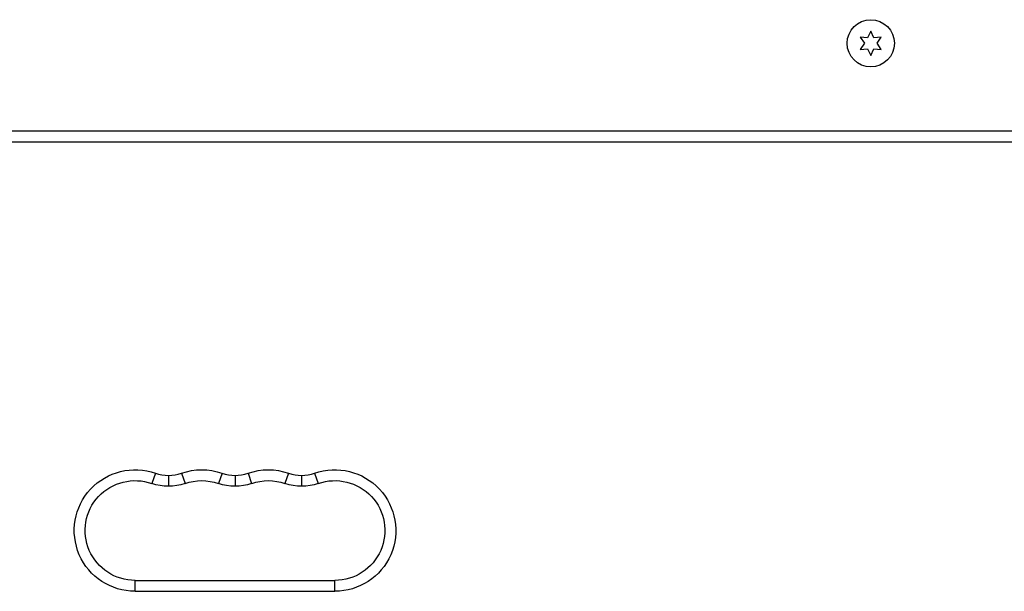
# Model space of a CAD drawing. Units: millimetres. Extents: x -5019 to 5713, y -5766 to 4073.
# Drawn here: x -775 to -504, y 605 to 763 of the extents above; entities that cross this region are included whole.
import ezdxf

# ---------------------------------------------------------------- set-up
doc = ezdxf.new("R2010")
doc.units = ezdxf.units.MM
doc.header["$LTSCALE"] = 20
doc.layers.add('2d', color=230, linetype='Continuous')

msp = doc.modelspace()

# ---------------------------------------------------------------- linework, layer by layer
at = {"layer": '2d'}
for p, q in [((-541, 759.6), (-541.86, 757.75)), ((-540.14, 757.75), (-541, 759.6)), ((-543.9, 757.92), (-542.73, 756.25)), ((-541.86, 757.75), (-543.9, 757.92)), ((-542.73, 756.25), (-543.9, 754.57)), ((-538.1, 757.92), (-540.14, 757.75)), ((-539.27, 756.25), (-538.1, 757.92)), ((-538.1, 754.57), (-539.27, 756.25)), ((-543.9, 754.57), (-541.86, 754.75)), ((-541.86, 754.75), (-541, 752.9)), ((-541, 752.9), (-540.14, 754.75)), ((-540.14, 754.75), (-538.1, 754.57)), ((-233.5, 732), (-848.5, 732)), ((-233.5, 729), (-848.5, 729)), ((-737.92, 637.79), (-738.92, 634.96)), ((-734.33, 637.18), (-734.33, 634.18)), ((-730.75, 637.79), (-729.75, 634.96)), ((-719.58, 637.79), (-720.58, 634.96)), ((-716, 637.18), (-716, 634.18)), ((-712.42, 637.79), (-711.42, 634.96)), ((-701.25, 637.79), (-702.25, 634.96)), ((-697.67, 637.18), (-697.67, 634.18)), ((-694.08, 637.79), (-693.08, 634.96)), ((-743.5, 605.25), (-743.5, 608.25)), ((-743.5, 608.25), (-688.5, 608.25)), ((-688.5, 605.25), (-688.5, 608.25)), ((-743.5, 605.25), (-688.5, 605.25))]:
    msp.add_line(p, q, dxfattribs=at)
msp.add_circle((-541, 756.25), 6.5, dxfattribs=at)
at = {"layer": '2d', "extrusion": (0, 0, -1)}
for centre, radius, start, end in [((743.5, 622), 16.75, 270, 109.4712), ((688.5, 622), 16.75, 70.5288, 270), ((725.17, 622), 16.75, 70.5288, 109.4712), ((706.83, 622), 16.75, 70.5288, 109.4712), ((743.5, 622), 13.75, 270, 109.4712), ((734.33, 647.93), 13.75, 250.5288, 289.4712), ((725.17, 622), 13.75, 70.5288, 109.4712), ((716, 647.93), 13.75, 250.5288, 289.4712), ((706.83, 622), 13.75, 70.5288, 109.4712), ((697.67, 647.93), 13.75, 250.5288, 289.4712), ((688.5, 622), 13.75, 70.5288, 270)]:
    msp.add_arc(centre, radius, start, end, dxfattribs=at)
at = {"layer": '2d'}
for centre in [(-734.33, 647.93), (-716, 647.93), (-697.67, 647.93)]:
    msp.add_arc(centre, 10.75, 250.5288, 289.4712, dxfattribs=at)

doc.saveas('drawing.dxf')
